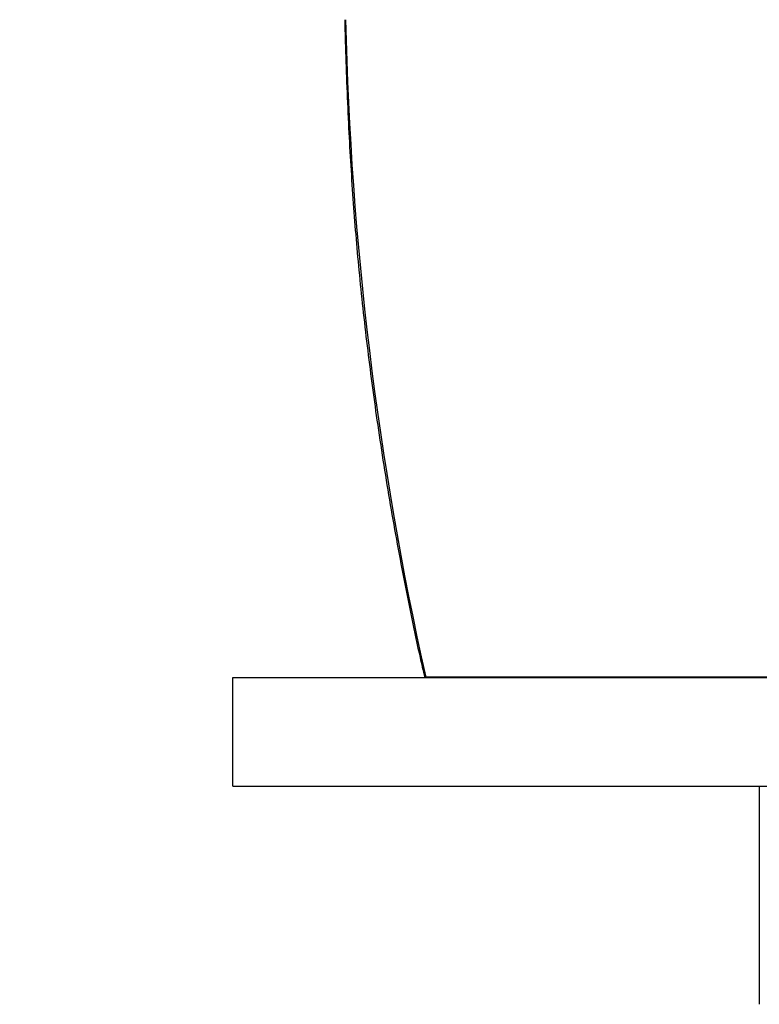
# Paper-space layout 'Layout1' of a CAD drawing. Units: millimetres. Extents: x 0 to 586, y 0 to 820.
# Drawn here: x 255 to 275, y 675 to 702 of the extents above; entities that cross this region are included whole.
import ezdxf
from ezdxf import colors
from ezdxf.entities.mleader import LeaderData, LeaderLine
from ezdxf.math import Vec2, Vec3

# ---------------------------------------------------------------- set-up
doc = ezdxf.new("R2010")
doc.units = ezdxf.units.MM
doc.layers.add('DV4_Défaut', color=7, linetype='Continuous')
doc.layers.add('Défaut', color=7, linetype='Continuous')

# ---------------------------------------------------------------- blocks, each defined once
blk = doc.blocks.new('_DOT')
at = {"color": 0}
blk.add_line((0, 0), (-1, 0), dxfattribs=at)
at = {"color": 0, "const_width": 0.333}
blk.add_lwpolyline([(-0.1665, 0, 1), (0.1665, 0, 1)], format="xyb", close=True, dxfattribs=at)
blk = doc.blocks.new('SE3')
at = {"layer": 'DV4_Défaut', "color": 7, "linetype": 'Continuous'}
for p, q in [((260.833, 680.661), (260.833, 683.653)), ((260.833, 683.653), (280.489, 683.653)), ((282.1, 683.663), (266.143, 683.663)), ((260.833, 680.661), (280.489, 680.661)), ((275.323, 680.661), (275.323, 674.661))]:
    blk.add_line(p, q, dxfattribs=at)
blk.add_arc((355.816, 703.765), 91.898, 181.2482, 192.63522, dxfattribs=at)
blk.add_open_spline([(263.914, 701.763), (263.919, 701.559), (263.941, 700.641), (264.006, 698.955), (264.13, 696.87), (264.299, 694.823), (264.522, 692.792), (264.801, 690.686), (265.136, 688.543), (265.53, 686.383), (265.869, 684.707), (266.067, 683.862), (266.113, 683.664)], degree=3, knots=[0, 0, 0, 0, 0.0346812, 0.1571222, 0.271315, 0.3791494, 0.4935985, 0.6065664, 0.7277203, 0.8486964, 0.9695769, 1, 1, 1, 1], dxfattribs=at)

psp = doc.layouts.get("Layout1")

# ---------------------------------------------------------------- block references
at = {"layer": 'Défaut'}
psp.add_blockref('SE3', (0, 0), dxfattribs=at)

# ---------------------------------------------------------------- leaders
at = {"layer": 'Défaut', "color": 7, "linetype": 'Continuous'}
ml = psp.add_multileader_mtext('Standard', dxfattribs=at)
ml.set_content('{\\pxsm0.9;\\fSolid Edge ISO|b1||i0||c0|p34;\\W1.;20/05/2016\\P}', color=256)
ml.set_leader_properties()
ml.set_arrow_properties(name='DOT')
ml.build(insert=Vec2(0, 0))
ml.multileader.update_dxf_attribs({"leader_type": 0, "dogleg_length": 0, "arrow_head_size": 12})
ctx = ml.context
ctx.base_point, ctx.char_height, ctx.arrow_head_size, ctx.landing_gap_size = Vec3(496.516, 813.19), 12, 12, 4.2
notes = []
notes.append((ctx, [(0, (0, 0, 0), (0, 0), (1, 0), 1, [])]))
ctx.mtext.insert = Vec3(500.716, 819.31)
for ctx, leaders in notes:
    for number, flags, end, landing, length, lines in leaders:
        leader = LeaderData()
        leader.index, (leader.has_last_leader_line, leader.has_dogleg_vector, leader.attachment_direction) = number, flags
        leader.last_leader_point, leader.dogleg_vector, leader.dogleg_length = Vec3(end), Vec3(landing), length
        for number, points, colour, breaks in lines:
            line = LeaderLine()
            line.index, line.vertices, line.color, line.breaks = number, Vec3.list(points), colors.encode_raw_color(colour), breaks
            leader.lines.append(line)
        ctx.leaders.append(leader)

doc.saveas('drawing.dxf')
